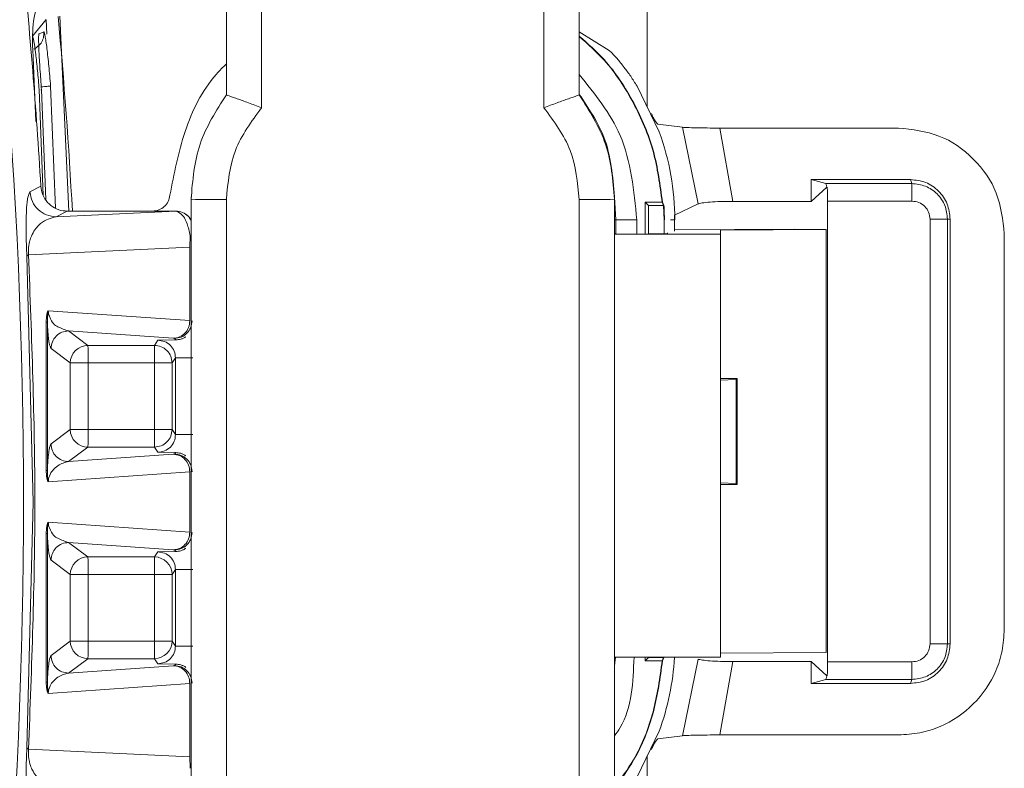
# Model space of a CAD drawing. Units: millimetres. Extents: x 15 to 415, y 5 to 292.
# Drawn here: x 67 to 73, y 121 to 125 of the extents above; entities that cross this region are included whole.
import ezdxf

# ---------------------------------------------------------------- set-up
doc = ezdxf.new("R2010")
doc.units = ezdxf.units.MM

msp = doc.modelspace()

# ---------------------------------------------------------------- linework, layer by layer
at = {"color": 7, "linetype": 'Continuous', "lineweight": 15}
for p, q in [((71.0398, 134.337), (71.0398, 124.3712)), ((68.6543, 126.4288), (68.6543, 124.4413)), ((68.8543, 124.3677), (68.8543, 126.4271)), ((70.4543, 126.4271), (70.4543, 124.3677)), ((70.6543, 124.4413), (70.6543, 126.4288)), ((67.7104, 124.8874), (67.7613, 123.7816)), ((67.6325, 124.8691), (67.5565, 124.7733)), ((67.6365, 124.7844), (67.6327, 124.8674)), ((67.5931, 124.7879), (67.6198, 124.7983)), ((70.8248, 124.6923), (70.6543, 124.7982)), ((67.5744, 124.2903), (67.5569, 124.6976)), ((67.6309, 123.8478), (67.6066, 124.47)), ((67.6585, 124.4911), (67.6858, 123.7983)), ((71.1074, 124.2316), (70.9817, 124.491)), ((71.2401, 124.2571), (71.1005, 124.2747)), ((71.1073, 124.2316), (71.1074, 124.2316)), ((71.2401, 124.2571), (71.3275, 123.8223)), ((71.4503, 124.2528), (71.5254, 123.8368)), ((72.4636, 124.2528), (71.4503, 124.2528)), ((71.9682, 123.9606), (72.5315, 123.9606)), ((71.9682, 123.8368), (71.9682, 123.9606)), ((71.9682, 123.9606), (72.0512, 123.9381)), ((72.0512, 123.9381), (72.539, 123.9381)), ((72.539, 123.9381), (72.5315, 123.9606)), ((67.5411, 123.8909), (67.6031, 123.9226)), ((71.9682, 123.8368), (72.0568, 123.9174)), ((72.0602, 123.9174), (72.0568, 123.9174)), ((68.4543, 123.8489), (68.4543, 123.8629)), ((68.4543, 123.8489), (68.4543, 120.229)), ((68.6543, 120.2273), (68.6543, 123.8472)), ((70.6543, 123.8472), (70.6543, 120.2273)), ((70.8543, 123.8489), (70.8543, 123.8629)), ((70.8543, 123.8613), (70.8618, 123.7316)), ((70.8618, 123.7316), (70.8543, 123.8606)), ((70.8543, 120.229), (70.8543, 123.8489)), ((71.047, 123.8141), (71.0278, 123.8316)), ((71.1242, 123.8316), (71.0278, 123.8316)), ((71.0278, 123.8316), (71.0278, 123.6518)), ((71.1242, 123.8316), (71.1262, 123.8317)), ((71.1324, 123.8141), (71.1242, 123.8316)), ((71.1262, 123.8317), (71.1344, 123.8142)), ((71.5254, 123.8368), (71.9682, 123.8368)), ((72.0606, 123.8381), (72.5399, 123.8381)), ((72.0606, 121.225), (72.0606, 123.8381)), ((67.7528, 123.7816), (67.6907, 123.7496)), ((67.6907, 123.7496), (68.3675, 123.7813)), ((68.2354, 123.7816), (67.7528, 123.7816)), ((68.3679, 123.7816), (68.2354, 123.7816)), ((68.3675, 123.7813), (68.3679, 123.7816)), ((71.047, 123.8141), (71.1324, 123.8141)), ((71.047, 123.6533), (71.047, 123.8141)), ((71.1344, 123.8142), (71.1324, 123.8141)), ((71.1348, 123.7316), (71.1324, 123.8141)), ((71.1943, 123.7584), (71.3275, 123.8223)), ((70.8618, 123.7316), (70.8618, 123.6529)), ((70.8618, 123.7316), (70.9807, 123.7316)), ((71.1348, 123.7316), (71.1368, 123.7316)), ((71.1348, 123.6533), (71.1348, 123.7316)), ((71.1718, 123.7316), (71.1961, 123.7316)), ((71.1942, 123.7582), (71.1939, 123.7581)), ((71.1941, 123.7582), (71.1942, 123.7584)), ((71.1941, 123.6684), (71.1941, 123.7582)), ((71.1941, 123.7316), (71.1941, 123.6684)), ((72.6424, 123.7356), (72.6424, 121.3276)), ((72.7415, 121.3276), (72.7415, 123.7356)), ((72.7415, 123.7356), (72.7565, 123.7356)), ((72.7565, 123.7356), (72.7565, 121.3276)), ((71.8735, 123.6795), (71.1942, 123.6751)), ((71.4543, 123.6735), (72.053, 123.6774)), ((71.4543, 123.6507), (71.4543, 123.6735)), ((72.053, 123.6774), (71.8735, 123.6795)), ((72.053, 123.6774), (72.053, 121.2775)), ((68.4474, 123.5763), (68.4484, 123.642)), ((70.8618, 123.6533), (70.8543, 123.6533)), ((70.8543, 123.6507), (71.4543, 123.6507)), ((71.1543, 123.6533), (71.0444, 123.6533)), ((71.1543, 123.6585), (71.1543, 123.6533)), ((71.4543, 123.6507), (71.4543, 121.2508)), ((73.0634, 121.4102), (73.0634, 123.653)), ((67.5331, 123.5335), (68.4474, 123.5763)), ((68.4474, 123.5763), (68.4474, 123.1603)), ((67.5595, 122.1316), (67.5238, 123.5266)), ((68.4474, 123.1603), (67.6451, 123.2167)), ((67.6337, 123.1525), (67.6337, 122.3107)), ((67.64, 123.1525), (67.6337, 123.1525)), ((67.64, 122.3107), (67.64, 123.1525)), ((67.7606, 123.102), (68.3537, 123.0604)), ((67.8699, 123.0201), (67.7606, 123.102)), ((68.2662, 123.049), (68.2469, 123.0201)), ((68.3684, 123.0511), (68.2662, 123.049)), ((68.3537, 123.0604), (68.36, 123.0595)), ((68.36, 123.0595), (68.3684, 123.0511)), ((67.6606, 123.0021), (67.7699, 122.9201)), ((68.2469, 123.0201), (67.8699, 123.0201)), ((68.3662, 122.949), (68.3469, 122.9201)), ((68.3662, 122.949), (68.3662, 122.5141)), ((67.7699, 122.9201), (67.7699, 122.543)), ((68.2478, 122.9201), (67.8707, 122.9201)), ((67.8707, 122.9201), (67.8707, 122.543)), ((68.2478, 122.543), (68.2478, 122.9201)), ((68.3469, 122.543), (68.3469, 122.9201)), ((71.4543, 122.8316), (71.5485, 122.8316)), ((71.4543, 122.8234), (71.543, 122.8273)), ((71.543, 122.8273), (71.5483, 122.8313)), ((71.543, 122.8273), (71.543, 122.2358)), ((71.5485, 122.8316), (71.5483, 122.8313)), ((71.5483, 122.8313), (71.5483, 122.2318)), ((71.5485, 122.2312), (71.5485, 122.8319)), ((67.7699, 122.543), (67.6606, 122.4611)), ((67.8707, 122.543), (68.2478, 122.543)), ((68.3469, 122.543), (68.3662, 122.5141)), ((67.8699, 122.4431), (67.7606, 122.3611)), ((68.2469, 122.4431), (67.8699, 122.4431)), ((68.2662, 122.4141), (68.2469, 122.4431)), ((68.3537, 122.4028), (67.7606, 122.3611)), ((68.3684, 122.412), (68.2662, 122.4141)), ((68.3537, 122.4028), (68.36, 122.4036)), ((68.36, 122.4036), (68.3684, 122.412)), ((67.6337, 122.3107), (67.64, 122.3107)), ((67.6451, 122.2464), (68.4474, 122.3028)), ((68.4474, 122.3028), (68.4474, 121.9603)), ((71.543, 122.2358), (71.4543, 122.2398)), ((71.4543, 122.2316), (71.5485, 122.2316)), ((71.5483, 122.2318), (71.543, 122.2358)), ((71.5485, 122.2316), (71.5483, 122.2318)), ((67.5238, 120.7366), (67.5595, 122.1316)), ((68.4474, 121.9603), (67.6451, 122.0167)), ((67.6337, 121.9525), (67.6337, 121.1107)), ((67.64, 121.9525), (67.6337, 121.9525)), ((67.64, 121.1107), (67.64, 121.9525)), ((67.7606, 121.902), (68.3537, 121.8604)), ((67.8699, 121.8201), (67.7606, 121.902)), ((68.2469, 121.8201), (67.8699, 121.8201)), ((68.2662, 121.849), (68.2469, 121.8201)), ((68.3684, 121.8511), (68.2662, 121.849)), ((68.3537, 121.8604), (68.36, 121.8595)), ((68.36, 121.8595), (68.3684, 121.8511)), ((67.6606, 121.8021), (67.7699, 121.7201)), ((67.7699, 121.7201), (67.7699, 121.343)), ((68.2478, 121.7201), (67.8707, 121.7201)), ((67.8707, 121.7201), (67.8707, 121.343)), ((68.2478, 121.343), (68.2478, 121.7201)), ((68.3662, 121.7491), (68.3469, 121.7201)), ((68.3469, 121.343), (68.3469, 121.7201)), ((68.3662, 121.7491), (68.3662, 121.3141)), ((67.7699, 121.343), (67.6606, 121.2611)), ((67.8707, 121.343), (68.2478, 121.343)), ((68.3469, 121.343), (68.3662, 121.3141)), ((72.7415, 121.3276), (72.7565, 121.3276)), ((71.4543, 121.2736), (72.053, 121.2775)), ((67.8699, 121.2431), (67.7606, 121.1611)), ((68.2469, 121.2431), (67.8699, 121.2431)), ((68.2662, 121.2141), (68.2469, 121.2431)), ((68.3684, 121.212), (68.2662, 121.2141)), ((68.3537, 121.2028), (68.36, 121.2036)), ((68.36, 121.2036), (68.3684, 121.212)), ((70.8589, 121.2508), (70.8543, 121.2019)), ((70.8543, 121.2026), (70.8589, 121.2508)), ((71.4543, 121.2508), (70.8543, 121.2508)), ((71.0278, 121.2508), (71.0278, 121.2316)), ((71.047, 121.2491), (71.0278, 121.2316)), ((71.0278, 121.2316), (71.1242, 121.2316)), ((71.047, 121.2491), (71.047, 121.2508)), ((71.047, 121.2491), (71.1324, 121.2491)), ((71.1242, 121.2316), (71.1324, 121.2491)), ((71.1242, 121.2316), (71.1262, 121.2314)), ((71.1344, 121.2489), (71.1262, 121.2314)), ((71.1344, 121.2489), (71.1324, 121.2491)), ((71.2401, 120.806), (71.3275, 121.2408)), ((71.5254, 121.2263), (71.4503, 120.8104)), ((71.9682, 121.2263), (71.5254, 121.2263)), ((71.9682, 121.1025), (71.9682, 121.2263)), ((71.9682, 121.2263), (72.0568, 121.1458)), ((72.5399, 121.225), (72.0606, 121.225)), ((68.3537, 121.2028), (67.7606, 121.1611)), ((67.6337, 121.1107), (67.64, 121.1107)), ((67.6451, 121.0464), (68.4474, 121.1028)), ((68.4474, 121.1028), (68.4474, 120.6868)), ((71.9682, 121.1025), (72.0512, 121.1251)), ((72.5315, 121.1025), (71.9682, 121.1025)), ((72.0512, 121.1251), (72.539, 121.1251)), ((72.0568, 121.1458), (72.0602, 121.1458)), ((72.539, 121.1251), (72.5315, 121.1025)), ((70.9817, 120.5721), (71.1074, 120.8316)), ((71.1074, 120.8316), (71.1073, 120.8316)), ((71.1074, 120.8316), (71.1073, 120.8316)), ((71.1005, 120.7884), (71.2401, 120.806)), ((71.4503, 120.8104), (72.4636, 120.8104)), ((68.4474, 120.6868), (67.5331, 120.7296)), ((68.4484, 120.6212), (68.4474, 120.6868)), ((71.0398, 120.6919), (71.0398, 120.3516))]:
    msp.add_line(p, q, dxfattribs=at)
at = {"color": 8, "linetype": 'Continuous', "lineweight": 15}
for p, q in [((67.5934, 124.4709), (67.617, 123.8698)), ((67.6066, 124.47), (67.6025, 124.4697)), ((70.8618, 123.7316), (70.8543, 123.7316)), ((70.9807, 123.6518), (70.9807, 123.7316)), ((68.4543, 123.6313), (68.4484, 123.642))]:
    msp.add_line(p, q, dxfattribs=at)
at = {"color": 7, "linetype": 'Continuous', "lineweight": 15}
for centre, radius, start, end in [((37.3876, 122.1316), 30.1175, 349.87328, 10.12672), ((37.4214, 122.1312), 30.2348, 3.39689, 5.89225), ((37.6998, 122.1311), 30.1272, 3.14046, 5.24531), ((69.7443, 123.7316), 1.4518, 359.9999, 20.1445), ((68.6042, 129.5722), 5.7252, 268.4997, 270.5014), ((70.7044, 129.5721), 5.7251, 269.4986, 271.5003), ((69.7277, 123.7315), 1.4091, 0.0022, 3.3636), ((67.87, 122.92), 0.1001, 90.0583, 179.9434), ((67.87, 122.5431), 0.1001, 180.0566, 269.9417), ((67.87, 121.72), 0.1001, 90.0583, 179.9434), ((68.2468, 121.72), 0.1, 0.0359, 89.9607), ((67.87, 121.3431), 0.1001, 180.0566, 269.9417), ((68.2468, 121.3431), 0.1, 270.0393, 359.9641), ((69.7443, 121.3316), 1.4518, 339.8553, 356.8118)]:
    msp.add_arc(centre, radius, start, end, dxfattribs=at)
for points, knots in [([(67.5569, 124.6976), (67.5557, 124.7521), (67.5532, 124.861), (67.5866, 124.9647), (67.6033, 125.0166)], [0, 0, 0, 0, 0.500019, 1, 1, 1, 1]), ([(67.6198, 124.7983), (67.6196, 124.7872), (67.6194, 124.765), (67.6033, 124.7275), (67.5799, 124.7106), (67.5656, 124.7004)], [0, 0, 0, 0, 0.280834, 0.561664, 1, 1, 1, 1]), ([(67.6066, 124.47), (67.6036, 124.5098), (67.5977, 124.5891), (67.5918, 124.6929), (67.59, 124.7545), (67.5909, 124.783), (67.5924, 124.7863), (67.5931, 124.7879)], [0, 0, 0, 0, 0.247606, 0.493195, 0.741952, 0.871302, 1, 1, 1, 1]), ([(67.6198, 124.7983), (67.6207, 124.7974), (67.6227, 124.7956), (67.627, 124.7758), (67.632, 124.7454), (67.6391, 124.6921), (67.6487, 124.6069), (67.6552, 124.5296), (67.6585, 124.4911)], [0, 0, 0, 0, 0.129357, 0.258456, 0.383969, 0.511458, 0.756477, 1, 1, 1, 1]), ([(67.5565, 124.7733), (67.5575, 124.7707), (67.5596, 124.7654), (67.5653, 124.7364), (67.5736, 124.6772), (67.5843, 124.5801), (67.5904, 124.5072), (67.5934, 124.4709)], [0, 0, 0, 0, 0.128381, 0.256678, 0.508122, 0.7548, 1, 1, 1, 1]), ([(71.1262, 123.8317), (71.1133, 123.9296), (71.0873, 124.1255), (70.9702, 124.399), (70.8265, 124.622), (70.7035, 124.731), (70.6543, 124.7746)], [0, 0, 0, 0, 0.272782, 0.545562, 0.818344, 1, 1, 1, 1]), ([(70.6543, 124.7718), (70.7031, 124.7286), (70.8255, 124.62), (70.9686, 124.3977), (71.0855, 124.1247), (71.1113, 123.9293), (71.1242, 123.8316)], [0, 0, 0, 0, 0.180875, 0.453915, 0.726957, 1, 1, 1, 1]), ([(70.9817, 124.491), (70.9699, 124.5097), (70.9461, 124.5471), (70.9067, 124.6007), (70.8722, 124.6428), (70.8472, 124.6705), (70.8317, 124.6865), (70.8271, 124.6904), (70.8248, 124.6923)], [0, 0, 0, 0, 0.194441, 0.390513, 0.618022, 0.758911, 0.882343, 1, 1, 1, 1]), ([(68.3349, 123.8716), (68.358, 123.993), (68.4041, 124.2358), (68.5286, 124.4912), (68.6352, 124.5979), (68.6543, 124.617)], [0, 0, 0, 0, 0.450844, 0.901687, 1, 1, 1, 1]), ([(68.6543, 124.4413), (68.5967, 124.3508), (68.4814, 124.1698), (68.4634, 123.9559), (68.4543, 123.8489)], [0, 0, 0, 0, 0.4997468, 1, 1, 1, 1]), ([(68.6543, 124.4413), (68.6551, 124.4409), (68.6565, 124.4401), (68.6686, 124.4357), (68.6878, 124.4289), (68.7223, 124.4166), (68.7784, 124.3964), (68.829, 124.3773), (68.8543, 124.3677)], [0, 0, 0, 0, 0.12036, 0.243614, 0.370264, 0.500756, 0.749933, 1, 1, 1, 1]), ([(70.6543, 124.4413), (70.6536, 124.4409), (70.6521, 124.4401), (70.6401, 124.4357), (70.6208, 124.4289), (70.5863, 124.4166), (70.5302, 124.3964), (70.4796, 124.3773), (70.4543, 124.3677)], [0, 0, 0, 0, 0.120374, 0.243634, 0.370281, 0.500771, 0.749945, 1, 1, 1, 1]), ([(70.6543, 124.4437), (70.7077, 124.3651), (70.8264, 124.1904), (70.8444, 123.9791), (70.8543, 123.8629)], [0, 0, 0, 0, 0.44995, 1, 1, 1, 1]), ([(70.8543, 123.8489), (70.8453, 123.9559), (70.8272, 124.1698), (70.7119, 124.3508), (70.6543, 124.4413)], [0, 0, 0, 0, 0.5002538, 1, 1, 1, 1]), ([(68.6543, 123.8472), (68.6635, 123.9432), (68.682, 124.1352), (68.7969, 124.2902), (68.8543, 124.3677)], [0, 0, 0, 0, 0.499905, 1, 1, 1, 1]), ([(70.4543, 124.3677), (70.5118, 124.2902), (70.6267, 124.1352), (70.6451, 123.9432), (70.6543, 123.8472)], [0, 0, 0, 0, 0.500094, 1, 1, 1, 1]), ([(71.0631, 124.3347), (71.0644, 124.332), (71.0679, 124.3245), (71.075, 124.3101), (71.0829, 124.2959), (71.0896, 124.2854), (71.0956, 124.2774), (71.0986, 124.2758), (71.1005, 124.2747)], [0, 0, 0, 0, 0.090679, 0.248628, 0.493443, 0.63425, 0.765591, 1, 1, 1, 1]), ([(71.2401, 124.2571), (71.2477, 124.2565), (71.2628, 124.2553), (71.3145, 124.2539), (71.3786, 124.2529), (71.4264, 124.2528), (71.4503, 124.2528)], [0, 0, 0, 0, 0.2531158, 0.5034404, 0.7512142, 1, 1, 1, 1]), ([(73.0634, 123.653), (73.0544, 123.7316), (73.0363, 123.8888), (72.8976, 124.087), (72.6994, 124.2258), (72.5422, 124.2438), (72.4636, 124.2528)], [0, 0, 0, 0, 0.250004, 0.499973, 0.749962, 1, 1, 1, 1]), ([(72.0512, 123.9381), (72.0521, 123.9369), (72.054, 123.9347), (72.0559, 123.9231), (72.0568, 123.9174)], [0, 0, 0, 0, 0.4999863, 1, 1, 1, 1]), ([(72.5315, 123.9606), (72.561, 123.9572), (72.62, 123.9504), (72.6944, 123.8985), (72.7463, 123.8241), (72.7531, 123.7651), (72.7565, 123.7356)], [0, 0, 0, 0, 0.250413, 0.500004, 0.749584, 1, 1, 1, 1]), ([(72.7415, 123.7356), (72.7384, 123.7621), (72.7323, 123.8152), (72.6855, 123.882), (72.6186, 123.9289), (72.5655, 123.935), (72.539, 123.9381)], [0, 0, 0, 0, 0.249966, 0.499931, 0.749934, 1, 1, 1, 1]), ([(72.539, 123.9381), (72.5391, 123.9363), (72.5393, 123.9327), (72.5396, 123.9094), (72.5398, 123.8767), (72.5398, 123.851), (72.5399, 123.8381)], [0, 0, 0, 0, 0.249998, 0.500003, 0.749994, 1, 1, 1, 1]), ([(67.5238, 123.5266), (67.5232, 123.5402), (67.5218, 123.5685), (67.5202, 123.619), (67.5191, 123.6851), (67.52, 123.7683), (67.526, 123.863), (67.5351, 123.8797), (67.5411, 123.8909)], [0, 0, 0, 0, 0.034673, 0.071816, 0.138646, 0.265744, 0.512598, 1, 1, 1, 1]), ([(67.6907, 123.7496), (67.6718, 123.7517), (67.634, 123.7559), (67.5857, 123.7882), (67.5507, 123.8346), (67.5443, 123.8721), (67.5411, 123.8909)], [0, 0, 0, 0, 0.249989, 0.499994, 0.750004, 1, 1, 1, 1]), ([(67.6031, 123.9226), (67.6058, 123.9059), (67.6111, 123.8725), (67.6395, 123.8292), (67.6795, 123.7975), (67.7198, 123.7832), (67.7448, 123.782), (67.7528, 123.7816)], [0, 0, 0, 0, 0.22286, 0.445713, 0.668937, 0.89253, 1, 1, 1, 1]), ([(72.0606, 123.8381), (72.0606, 123.8457), (72.0606, 123.861), (72.0605, 123.8826), (72.0604, 123.9022), (72.0603, 123.9123), (72.0602, 123.9174)], [0, 0, 0, 0, 0.250006, 0.500012, 0.75, 1, 1, 1, 1]), ([(68.2354, 123.7816), (68.2477, 123.7829), (68.2722, 123.7856), (68.3039, 123.8059), (68.3272, 123.8354), (68.3323, 123.8595), (68.3349, 123.8716)], [0, 0, 0, 0, 0.249989, 0.5, 0.749992, 1, 1, 1, 1]), ([(71.3275, 123.8223), (71.3339, 123.8243), (71.3469, 123.8282), (71.394, 123.833), (71.4553, 123.8362), (71.502, 123.8366), (71.5254, 123.8368)], [0, 0, 0, 0, 0.249936, 0.499849, 0.749685, 1, 1, 1, 1]), ([(72.5399, 123.8381), (72.5533, 123.8365), (72.5802, 123.8335), (72.614, 123.8097), (72.6377, 123.7759), (72.6408, 123.749), (72.6424, 123.7356)], [0, 0, 0, 0, 0.250126, 0.500063, 0.749972, 1, 1, 1, 1]), ([(68.4484, 123.642), (68.4462, 123.6542), (68.4415, 123.6807), (68.4289, 123.7195), (68.4047, 123.7672), (68.3823, 123.7757), (68.3675, 123.7813)], [0, 0, 0, 0, 0.121083, 0.262304, 0.512169, 1, 1, 1, 1]), ([(68.4543, 123.7288), (68.4496, 123.737), (68.4383, 123.7566), (68.4069, 123.7769), (68.3809, 123.78), (68.3679, 123.7816)], [0, 0, 0, 0, 0.26597, 0.632972, 1, 1, 1, 1]), ([(67.6907, 123.7496), (67.6604, 123.7421), (67.615, 123.7309), (67.5656, 123.675), (67.5442, 123.6297), (67.5362, 123.5966), (67.5335, 123.5789), (67.5325, 123.5644), (67.5322, 123.5541), (67.5323, 123.5436), (67.5328, 123.5368), (67.5331, 123.5335)], [0, 0, 0, 0, 0.516529, 0.771272, 0.894285, 0.930516, 0.958745, 0.970376, 0.980776, 0.990445, 1, 1, 1, 1]), ([(72.6424, 123.7356), (72.6552, 123.7356), (72.681, 123.7356), (72.7135, 123.7356), (72.7364, 123.7356), (72.7398, 123.7356), (72.7415, 123.7356)], [0, 0, 0, 0, 0.25, 0.5, 0.75, 1, 1, 1, 1]), ([(67.5331, 123.5335), (67.5305, 123.5323), (67.5255, 123.53), (67.5244, 123.5277), (67.5238, 123.5266)], [0, 0, 0, 0, 0.499999, 1, 1, 1, 1]), ([(67.6451, 123.2167), (67.6444, 123.2161), (67.643, 123.215), (67.64, 123.2087), (67.6367, 123.196), (67.6341, 123.1757), (67.6338, 123.1605), (67.6337, 123.1525)], [0, 0, 0, 0, 0.077015, 0.166396, 0.405319, 0.68552, 1, 1, 1, 1]), ([(67.64, 123.1525), (67.6402, 123.1641), (67.6406, 123.1856), (67.6437, 123.2069), (67.6451, 123.2167)], [0, 0, 0, 0, 0.540552, 1, 1, 1, 1]), ([(67.6451, 123.2167), (67.6451, 123.2154), (67.6452, 123.2127), (67.6457, 123.2071), (67.6474, 123.1959), (67.6641, 123.1455), (67.7034, 123.1208), (67.7401, 123.1088), (67.7606, 123.102)], [0, 0, 0, 0, 0.006284, 0.013012, 0.028772, 0.073623, 0.48216, 1, 1, 1, 1]), ([(68.3537, 123.0604), (68.3659, 123.062), (68.3903, 123.0652), (68.4212, 123.0883), (68.4429, 123.1213), (68.4459, 123.1473), (68.4474, 123.1603)], [0, 0, 0, 0, 0.250004, 0.500004, 0.749994, 1, 1, 1, 1]), ([(68.46, 123.1595), (68.4585, 123.1464), (68.4554, 123.1202), (68.4323, 123.0872), (68.3993, 123.064), (68.3731, 123.061), (68.36, 123.0595)], [0, 0, 0, 0, 0.250007, 0.499997, 0.750008, 1, 1, 1, 1]), ([(67.64, 123.1525), (67.6406, 123.1383), (67.6435, 123.0748), (67.6508, 123.0237), (67.6571, 123.0098), (67.6606, 123.0021)], [0, 0, 0, 0, 0.112377, 0.505423, 1, 1, 1, 1]), ([(67.7606, 123.102), (67.7475, 123.1005), (67.7213, 123.0975), (67.6883, 123.0744), (67.6652, 123.0414), (67.6622, 123.0152), (67.6606, 123.0021)], [0, 0, 0, 0, 0.249999, 0.500004, 0.749999, 1, 1, 1, 1]), ([(68.2662, 123.049), (68.2793, 123.0475), (68.3055, 123.0445), (68.3386, 123.0214), (68.3617, 122.9884), (68.3647, 122.9622), (68.3662, 122.949)], [0, 0, 0, 0, 0.2500861, 0.5000112, 0.749904, 1, 1, 1, 1]), ([(68.3684, 123.0511), (68.3774, 123.0519), (68.3916, 123.0532), (68.411, 123.0607), (68.4204, 123.0666), (68.425, 123.0694)], [0, 0, 0, 0, 0.471776, 0.744024, 1, 1, 1, 1]), ([(67.8707, 122.9201), (67.8707, 122.933), (67.8707, 122.9588), (67.8705, 122.9915), (67.8702, 123.0147), (67.87, 123.0183), (67.8699, 123.0201)], [0, 0, 0, 0, 0.24999, 0.499999, 0.75, 1, 1, 1, 1]), ([(68.3469, 122.9201), (68.3454, 122.9332), (68.3423, 122.9594), (68.3192, 122.9924), (68.2862, 123.0155), (68.26, 123.0186), (68.2469, 123.0201)], [0, 0, 0, 0, 0.2500007, 0.5000029, 0.7500133, 1, 1, 1, 1]), ([(68.2469, 123.0201), (68.247, 123.0183), (68.2472, 123.0147), (68.2475, 122.9915), (68.2477, 122.9588), (68.2477, 122.933), (68.2478, 122.9201)], [0, 0, 0, 0, 0.250001, 0.499999, 0.750009, 1, 1, 1, 1]), ([(68.4653, 122.949), (68.4524, 122.949), (68.4267, 122.949), (68.3942, 122.949), (68.3712, 122.949), (68.3678, 122.949), (68.3662, 122.949)], [0, 0, 0, 0, 0.249993, 0.500005, 0.749998, 1, 1, 1, 1]), ([(67.7699, 122.9201), (67.7718, 122.9201), (67.7756, 122.9201), (67.7991, 122.9201), (67.832, 122.9201), (67.8578, 122.9201), (67.8707, 122.9201)], [0, 0, 0, 0, 0.2500061, 0.5000017, 0.750011, 1, 1, 1, 1]), ([(68.3469, 122.9201), (68.3452, 122.9201), (68.3418, 122.9201), (68.3189, 122.9201), (68.2864, 122.9201), (68.2606, 122.9201), (68.2478, 122.9201)], [0, 0, 0, 0, 0.250002, 0.499998, 0.750008, 1, 1, 1, 1]), ([(67.8707, 122.543), (67.8578, 122.543), (67.832, 122.543), (67.7991, 122.543), (67.7756, 122.543), (67.7718, 122.543), (67.7699, 122.543)], [0, 0, 0, 0, 0.249989, 0.499998, 0.749994, 1, 1, 1, 1]), ([(67.8699, 122.4431), (67.87, 122.4448), (67.8702, 122.4484), (67.8705, 122.4717), (67.8707, 122.5044), (67.8707, 122.5301), (67.8707, 122.543)], [0, 0, 0, 0, 0.25, 0.500001, 0.75001, 1, 1, 1, 1]), ([(68.2469, 122.4431), (68.26, 122.4446), (68.2862, 122.4476), (68.3192, 122.4707), (68.3423, 122.5037), (68.3454, 122.5299), (68.3469, 122.543)], [0, 0, 0, 0, 0.249987, 0.499997, 0.749999, 1, 1, 1, 1]), ([(68.2478, 122.543), (68.2477, 122.5301), (68.2477, 122.5044), (68.2475, 122.4717), (68.2472, 122.4484), (68.247, 122.4448), (68.2469, 122.4431)], [0, 0, 0, 0, 0.249991, 0.500001, 0.749999, 1, 1, 1, 1]), ([(68.2478, 122.543), (68.2606, 122.543), (68.2864, 122.543), (68.3189, 122.543), (68.3418, 122.543), (68.3452, 122.543), (68.3469, 122.543)], [0, 0, 0, 0, 0.249992, 0.500002, 0.749998, 1, 1, 1, 1]), ([(68.3662, 122.5141), (68.3647, 122.501), (68.3617, 122.4748), (68.3386, 122.4417), (68.3055, 122.4186), (68.2793, 122.4156), (68.2662, 122.4141)], [0, 0, 0, 0, 0.250096, 0.4999888, 0.7499139, 1, 1, 1, 1]), ([(68.3662, 122.5141), (68.3678, 122.5141), (68.3712, 122.5141), (68.3942, 122.5141), (68.4267, 122.5141), (68.4524, 122.5141), (68.4653, 122.5141)], [0, 0, 0, 0, 0.250002, 0.499995, 0.750007, 1, 1, 1, 1]), ([(67.6606, 122.4611), (67.6571, 122.4545), (67.6517, 122.4447), (67.6455, 122.3967), (67.6421, 122.3578), (67.6406, 122.325), (67.64, 122.3107)], [0, 0, 0, 0, 0.494058, 0.743309, 0.887691, 1, 1, 1, 1]), ([(67.6606, 122.4611), (67.6622, 122.448), (67.6652, 122.4218), (67.6883, 122.3887), (67.7213, 122.3656), (67.7475, 122.3626), (67.7606, 122.3611)], [0, 0, 0, 0, 0.250001, 0.499996, 0.750001, 1, 1, 1, 1]), ([(68.4474, 122.3028), (68.4459, 122.3158), (68.4429, 122.3419), (68.4212, 122.3748), (68.3903, 122.398), (68.3659, 122.4012), (68.3537, 122.4028)], [0, 0, 0, 0, 0.250006, 0.499996, 0.749996, 1, 1, 1, 1]), ([(68.36, 122.4036), (68.3731, 122.4021), (68.3993, 122.3991), (68.4323, 122.376), (68.4554, 122.3429), (68.4585, 122.3167), (68.46, 122.3037)], [0, 0, 0, 0, 0.249986, 0.499998, 0.749999, 1, 1, 1, 1]), ([(68.425, 122.3937), (68.4204, 122.3966), (68.411, 122.4025), (68.3916, 122.4099), (68.3774, 122.4112), (68.3684, 122.412)], [0, 0, 0, 0, 0.255934, 0.528225, 1, 1, 1, 1]), ([(67.7606, 122.3611), (67.74, 122.3561), (67.7092, 122.3485), (67.6726, 122.3163), (67.655, 122.2907), (67.6474, 122.2673), (67.6457, 122.2561), (67.6452, 122.2505), (67.6451, 122.2477), (67.6451, 122.2464)], [0, 0, 0, 0, 0.517256, 0.772228, 0.92647, 0.971266, 0.987009, 0.993724, 1, 1, 1, 1]), ([(67.6337, 122.3107), (67.6339, 122.3027), (67.6341, 122.2874), (67.6367, 122.2671), (67.64, 122.2545), (67.643, 122.2482), (67.6444, 122.247), (67.6451, 122.2464)], [0, 0, 0, 0, 0.312597, 0.594596, 0.833529, 0.922105, 1, 1, 1, 1]), ([(67.64, 122.3107), (67.6402, 122.299), (67.6405, 122.2775), (67.6437, 122.2562), (67.6451, 122.2464)], [0, 0, 0, 0, 0.540532, 1, 1, 1, 1]), ([(67.6451, 122.0167), (67.6444, 122.0161), (67.643, 122.015), (67.64, 122.0087), (67.6367, 121.996), (67.6341, 121.9757), (67.6338, 121.9605), (67.6337, 121.9525)], [0, 0, 0, 0, 0.077015, 0.166396, 0.405319, 0.68552, 1, 1, 1, 1]), ([(67.64, 121.9525), (67.6402, 121.9641), (67.6406, 121.9856), (67.6437, 122.0069), (67.6451, 122.0167)], [0, 0, 0, 0, 0.540552, 1, 1, 1, 1]), ([(67.6451, 122.0167), (67.6451, 122.0154), (67.6452, 122.0127), (67.6457, 122.0071), (67.6474, 121.9959), (67.6641, 121.9455), (67.7034, 121.9208), (67.7401, 121.9088), (67.7606, 121.902)], [0, 0, 0, 0, 0.006284, 0.013012, 0.028772, 0.073623, 0.48216, 1, 1, 1, 1]), ([(67.64, 121.9525), (67.6406, 121.9383), (67.6435, 121.8748), (67.6508, 121.8237), (67.6571, 121.8098), (67.6606, 121.8021)], [0, 0, 0, 0, 0.11238, 0.505423, 1, 1, 1, 1]), ([(68.3537, 121.8604), (68.3659, 121.862), (68.3903, 121.8652), (68.4212, 121.8883), (68.4429, 121.9213), (68.4459, 121.9473), (68.4474, 121.9603)], [0, 0, 0, 0, 0.250004, 0.500004, 0.749994, 1, 1, 1, 1]), ([(68.46, 121.9595), (68.4585, 121.9464), (68.4554, 121.9202), (68.4323, 121.8872), (68.3993, 121.864), (68.3731, 121.861), (68.36, 121.8595)], [0, 0, 0, 0, 0.24999, 0.499999, 0.750002, 1, 1, 1, 1]), ([(67.7606, 121.902), (67.7475, 121.9005), (67.7213, 121.8975), (67.6883, 121.8744), (67.6652, 121.8414), (67.6622, 121.8152), (67.6606, 121.8021)], [0, 0, 0, 0, 0.249999, 0.500004, 0.749999, 1, 1, 1, 1]), ([(67.8707, 121.7201), (67.8707, 121.733), (67.8707, 121.7588), (67.8705, 121.7915), (67.8702, 121.8147), (67.87, 121.8183), (67.8699, 121.8201)], [0, 0, 0, 0, 0.24999, 0.499999, 0.75, 1, 1, 1, 1]), ([(68.2469, 121.8201), (68.247, 121.8183), (68.2472, 121.8147), (68.2475, 121.7915), (68.2477, 121.7588), (68.2477, 121.733), (68.2478, 121.7201)], [0, 0, 0, 0, 0.250001, 0.499999, 0.750009, 1, 1, 1, 1]), ([(68.2662, 121.849), (68.2793, 121.8475), (68.3055, 121.8445), (68.3386, 121.8214), (68.3617, 121.7884), (68.3647, 121.7622), (68.3662, 121.7491)], [0, 0, 0, 0, 0.250092, 0.500009, 0.74992, 1, 1, 1, 1]), ([(68.3684, 121.8511), (68.3774, 121.8519), (68.3916, 121.8532), (68.411, 121.8607), (68.4204, 121.8666), (68.425, 121.8694)], [0, 0, 0, 0, 0.471776, 0.744024, 1, 1, 1, 1]), ([(67.7699, 121.7201), (67.7718, 121.7201), (67.7756, 121.7201), (67.7991, 121.7201), (67.832, 121.7201), (67.8578, 121.7201), (67.8707, 121.7201)], [0, 0, 0, 0, 0.2500061, 0.5000017, 0.750011, 1, 1, 1, 1]), ([(68.3469, 121.7201), (68.3452, 121.7201), (68.3418, 121.7201), (68.3189, 121.7201), (68.2864, 121.7201), (68.2606, 121.7201), (68.2478, 121.7201)], [0, 0, 0, 0, 0.250002, 0.499998, 0.750008, 1, 1, 1, 1]), ([(68.4653, 121.7491), (68.4524, 121.7491), (68.4267, 121.7491), (68.3942, 121.7491), (68.3712, 121.7491), (68.3678, 121.7491), (68.3662, 121.7491)], [0, 0, 0, 0, 0.249993, 0.500005, 0.749998, 1, 1, 1, 1]), ([(73.0634, 121.4102), (73.0609, 121.3693), (73.0561, 121.2885), (73.0075, 121.1384), (72.8984, 120.9753), (72.7352, 120.8662), (72.5851, 120.8176), (72.5045, 120.8128), (72.4636, 120.8104)], [0, 0, 0, 0, 0.130482, 0.257494, 0.500027, 0.742596, 0.869581, 1, 1, 1, 1]), ([(67.8707, 121.343), (67.8578, 121.343), (67.832, 121.343), (67.7991, 121.343), (67.7756, 121.343), (67.7718, 121.343), (67.7699, 121.343)], [0, 0, 0, 0, 0.249989, 0.499998, 0.749994, 1, 1, 1, 1]), ([(67.8699, 121.2431), (67.87, 121.2448), (67.8702, 121.2484), (67.8705, 121.2717), (67.8707, 121.3044), (67.8707, 121.3301), (67.8707, 121.343)], [0, 0, 0, 0, 0.249999, 0.499999, 0.749992, 1, 1, 1, 1]), ([(68.2478, 121.343), (68.2477, 121.3301), (68.2477, 121.3044), (68.2475, 121.2717), (68.2472, 121.2484), (68.247, 121.2448), (68.2469, 121.2431)], [0, 0, 0, 0, 0.250009, 0.5000027, 0.75, 1, 1, 1, 1]), ([(68.2478, 121.343), (68.2606, 121.343), (68.2864, 121.343), (68.3189, 121.343), (68.3418, 121.343), (68.3452, 121.343), (68.3469, 121.343)], [0, 0, 0, 0, 0.249992, 0.500002, 0.749998, 1, 1, 1, 1]), ([(72.7565, 121.3276), (72.7531, 121.298), (72.7463, 121.2391), (72.6944, 121.1647), (72.62, 121.1127), (72.561, 121.1059), (72.5315, 121.1025)], [0, 0, 0, 0, 0.250409, 0.4999974, 0.7495847, 1, 1, 1, 1]), ([(72.539, 121.1251), (72.5655, 121.1281), (72.6186, 121.1342), (72.6855, 121.1811), (72.7323, 121.2479), (72.7384, 121.301), (72.7415, 121.3276)], [0, 0, 0, 0, 0.249963, 0.499936, 0.749942, 1, 1, 1, 1]), ([(72.6424, 121.3276), (72.6408, 121.3141), (72.6377, 121.2872), (72.614, 121.2534), (72.5801, 121.2297), (72.5533, 121.2266), (72.5399, 121.225)], [0, 0, 0, 0, 0.250123, 0.500056, 0.749966, 1, 1, 1, 1]), ([(72.7415, 121.3276), (72.7398, 121.3276), (72.7364, 121.3276), (72.7135, 121.3276), (72.681, 121.3276), (72.6552, 121.3276), (72.6424, 121.3276)], [0, 0, 0, 0, 0.25, 0.5, 0.75, 1, 1, 1, 1]), ([(67.64, 121.1107), (67.6406, 121.125), (67.6421, 121.1578), (67.6455, 121.1967), (67.6517, 121.2447), (67.6571, 121.2545), (67.6606, 121.2611)], [0, 0, 0, 0, 0.112371, 0.256688, 0.505955, 1, 1, 1, 1]), ([(67.7606, 121.1611), (67.7475, 121.1626), (67.7213, 121.1656), (67.6883, 121.1887), (67.6652, 121.2218), (67.6622, 121.248), (67.6606, 121.2611)], [0, 0, 0, 0, 0.249999, 0.500004, 0.749999, 1, 1, 1, 1]), ([(68.3662, 121.3141), (68.3647, 121.301), (68.3617, 121.2748), (68.3386, 121.2417), (68.3055, 121.2186), (68.2793, 121.2156), (68.2662, 121.2141)], [0, 0, 0, 0, 0.250095, 0.500002, 0.749915, 1, 1, 1, 1]), ([(68.3662, 121.3141), (68.3678, 121.3141), (68.3712, 121.3141), (68.3942, 121.3141), (68.4267, 121.3141), (68.4524, 121.3141), (68.4653, 121.3141)], [0, 0, 0, 0, 0.250002, 0.499995, 0.750007, 1, 1, 1, 1]), ([(68.36, 121.2036), (68.3731, 121.2021), (68.3993, 121.1991), (68.4323, 121.176), (68.4554, 121.1429), (68.4585, 121.1167), (68.46, 121.1037)], [0, 0, 0, 0, 0.249988, 0.500011, 0.749997, 1, 1, 1, 1]), ([(68.425, 121.1937), (68.4204, 121.1966), (68.411, 121.2025), (68.3916, 121.2099), (68.3774, 121.2112), (68.3684, 121.212)], [0, 0, 0, 0, 0.255937, 0.528214, 1, 1, 1, 1]), ([(71.1242, 121.2316), (71.1108, 121.1342), (71.084, 120.9395), (70.9873, 120.694), (70.8918, 120.5635), (70.8543, 120.5124)], [0, 0, 0, 0, 0.378114, 0.756226, 1, 1, 1, 1]), ([(71.1262, 121.2314), (71.1128, 121.1339), (71.0859, 120.9387), (70.9885, 120.692), (70.8923, 120.5607), (70.8543, 120.5089)], [0, 0, 0, 0, 0.377027, 0.754052, 1, 1, 1, 1]), ([(71.3275, 121.2408), (71.3342, 121.2388), (71.3473, 121.2348), (71.3939, 121.2302), (71.4545, 121.227), (71.5012, 121.2265), (71.5254, 121.2263)], [0, 0, 0, 0, 0.255828, 0.499777, 0.740684, 1, 1, 1, 1]), ([(72.0602, 121.1458), (72.0603, 121.1508), (72.0604, 121.1609), (72.0605, 121.1805), (72.0606, 121.2021), (72.0606, 121.2174), (72.0606, 121.225)], [0, 0, 0, 0, 0.25, 0.499988, 0.749994, 1, 1, 1, 1]), ([(72.5399, 121.225), (72.5398, 121.2122), (72.5398, 121.1864), (72.5396, 121.1537), (72.5393, 121.1304), (72.5391, 121.1269), (72.539, 121.1251)], [0, 0, 0, 0, 0.2500078, 0.5000003, 0.7499964, 1, 1, 1, 1]), ([(67.7606, 121.1611), (67.74, 121.1561), (67.7092, 121.1485), (67.6726, 121.1163), (67.655, 121.0907), (67.6474, 121.0673), (67.6457, 121.0561), (67.6452, 121.0505), (67.6451, 121.0477), (67.6451, 121.0464)], [0, 0, 0, 0, 0.517253, 0.772225, 0.926466, 0.971262, 0.987004, 0.993719, 1, 1, 1, 1]), ([(68.4474, 121.1028), (68.4459, 121.1158), (68.4429, 121.1419), (68.4212, 121.1748), (68.3903, 121.198), (68.3659, 121.2012), (68.3537, 121.2028)], [0, 0, 0, 0, 0.250006, 0.499996, 0.749996, 1, 1, 1, 1]), ([(67.6337, 121.1107), (67.6339, 121.1027), (67.6341, 121.0874), (67.6367, 121.0671), (67.64, 121.0544), (67.643, 121.0482), (67.6444, 121.047), (67.6451, 121.0464)], [0, 0, 0, 0, 0.312628, 0.594585, 0.833542, 0.922094, 1, 1, 1, 1]), ([(67.64, 121.1107), (67.6402, 121.099), (67.6405, 121.0775), (67.6437, 121.0562), (67.6451, 121.0464)], [0, 0, 0, 0, 0.540508, 1, 1, 1, 1]), ([(72.0568, 121.1458), (72.0559, 121.14), (72.054, 121.1285), (72.0521, 121.1262), (72.0512, 121.1251)], [0, 0, 0, 0, 0.499998, 1, 1, 1, 1]), ([(71.0631, 120.7284), (71.0666, 120.7359), (71.0737, 120.7508), (71.0828, 120.7671), (71.0895, 120.7777), (71.0956, 120.7857), (71.0986, 120.7873), (71.1005, 120.7884)], [0, 0, 0, 0, 0.246966, 0.493264, 0.630274, 0.765264, 1, 1, 1, 1]), ([(71.2401, 120.806), (71.2468, 120.8066), (71.2614, 120.8078), (71.3127, 120.8092), (71.3787, 120.8102), (71.4264, 120.8103), (71.4503, 120.8104)], [0, 0, 0, 0, 0.231229, 0.503533, 0.751824, 1, 1, 1, 1]), ([(67.5411, 120.3723), (67.5351, 120.3834), (67.526, 120.4002), (67.52, 120.4949), (67.5191, 120.5781), (67.5202, 120.6441), (67.5218, 120.6946), (67.5232, 120.7229), (67.5238, 120.7366)], [0, 0, 0, 0, 0.487555, 0.734505, 0.861347, 0.928184, 0.965297, 1, 1, 1, 1]), ([(67.5238, 120.7366), (67.5244, 120.7354), (67.5255, 120.7332), (67.5305, 120.7308), (67.5331, 120.7296)], [0, 0, 0, 0, 0.499996, 1, 1, 1, 1]), ([(67.5331, 120.7296), (67.5328, 120.7263), (67.5323, 120.7195), (67.5322, 120.7091), (67.5325, 120.6987), (67.5335, 120.6842), (67.5405, 120.6386), (67.5639, 120.5918), (67.6148, 120.5313), (67.6603, 120.5206), (67.6907, 120.5135)], [0, 0, 0, 0, 0.009557, 0.019228, 0.029633, 0.04127, 0.069518, 0.228101, 0.483046, 1, 1, 1, 1])]:
    msp.add_open_spline(points, degree=3, knots=knots, dxfattribs=at)
at = {"color": 8, "linetype": 'Continuous', "lineweight": 15}
for points, knots in [([(70.9807, 123.7316), (70.9648, 123.898), (70.9353, 124.2059), (70.7428, 124.4463), (70.6543, 124.5568)], [0, 0, 0, 0, 0.540346, 1, 1, 1, 1]), ([(67.6585, 124.4911), (67.6561, 124.4908), (67.6515, 124.4904), (67.6291, 124.4885), (67.6104, 124.487), (67.6039, 124.4865)], [0, 0, 0, 0, 0.394676, 0.789393, 1, 1, 1, 1]), ([(68.3675, 123.7813), (68.3805, 123.7798), (68.4065, 123.7767), (68.4381, 123.7562), (68.4495, 123.7364), (68.4543, 123.7279)], [0, 0, 0, 0, 0.36462, 0.729266, 1, 1, 1, 1]), ([(70.8543, 120.8057), (70.8651, 120.821), (70.9541, 120.9477), (70.9597, 121.109), (70.9647, 121.2508)], [0, 0, 0, 0, 0.120796, 1, 1, 1, 1])]:
    msp.add_open_spline(points, degree=3, knots=knots, dxfattribs=at)
at = {"color": 7, "linetype": 'Continuous', "lineweight": 15}
msp.add_open_spline([(67.5331, 120.7296), (67.551, 121.1969), (67.5868, 122.1316), (67.551, 123.0662), (67.5331, 123.5335)], degree=3, dxfattribs=at)

doc.saveas('drawing.dxf')
